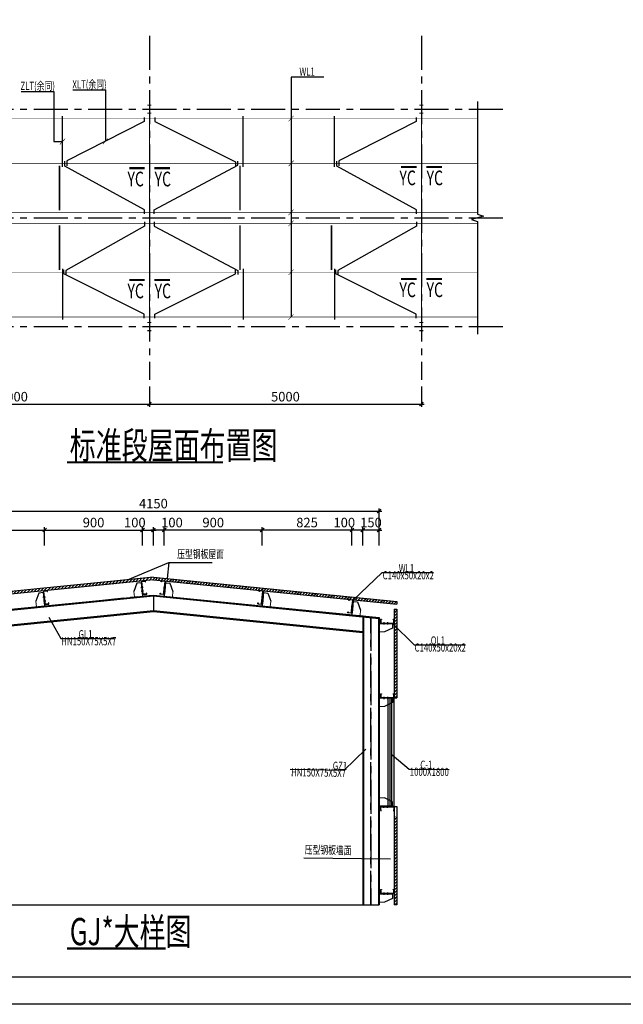
# Model space of a CAD drawing. Extents: x -65577 to 310977, y -390017 to 370485.
# Drawn here: x 27783 to 49977, y -390017 to -353791 of the extents above; entities that cross this region are included whole.
import ezdxf
from ezdxf.enums import TextEntityAlignment as Align

# ---------------------------------------------------------------- set-up
doc = ezdxf.new("R2010")
doc.units = 0
doc.header["$LTSCALE"] = 1000
doc.linetypes.add('CENTER', pattern=[2, 1.25, -0.25, 0.25, -0.25])
doc.linetypes.add('DASHED', pattern=[0.75, 0.5, -0.25])
doc.layers.get('0').update_dxf_attribs({"linetype": 'CONTINUOUS'})
doc.layers.get('Defpoints').update_dxf_attribs({"linetype": 'CONTINUOUS'})
doc.layers.add('01_実線(メイン)', color=3, linetype='CONTINUOUS', lineweight=20)
for name, color, linetype in [('1轮廓实线层', 7, 'CONTINUOUS'), ('3中心线层', 1, 'CENTER'), ('AXIS', 253, 'CENTER'), ('BORDER', 7, 'CONTINUOUS'), ('DIM', 3, 'CONTINUOUS'), ('L', 2, 'CONTINUOUS'), ('NUM', 7, 'CONTINUOUS'), ('REIN', 1, 'CONTINUOUS'), ('STPM_COLU_THICK', 7, 'CONTINUOUS'), ('STPM_SBEAM_THICK', 2, 'CONTINUOUS'), ('STWM_PL_THIN', 2, 'CONTINUOUS'), ('STXT_XG_THIN', 2, 'CONTINUOUS'), ('STXT_XG_TNDSH', 6, 'DASHED'), ('TEXT', 7, 'CONTINUOUS'), ('THIN', 7, 'CONTINUOUS'), ('尺寸线及标注符号', 253, 'CONTINUOUS')]:
    doc.layers.add(name, color=color, linetype=linetype)
doc.styles.add('GYKTS', font='txt.shx', dxfattribs={"width": 0.7, "bigfont": 'gykts.shx'})
doc.styles.add('TSSD_Dimension', font='Tssdeng.shx', dxfattribs={"width": 0.7, "bigfont": 'hztxt.shx'})
doc.styles.add('TSSD_Label', font='tssdeng.shx', dxfattribs={"width": 0.7, "bigfont": 'hztxt.shx'})
doc.styles.add('TSSD_Rein', font='tssdeng.shx', dxfattribs={"width": 0.7, "bigfont": 'hztxt.shx'})
doc.dimstyles.new('TSSD_25_100', dxfattribs={"dimtxt": 350, "dimasz": 100, "dimexe": 100, "dimexo": 250, "dimgap": 100, "dimtad": 1, "dimdec": 0, "dimlfac": 0.25, "dimzin": 0, "dimdsep": 46, "dimtxsty": 'TSSD_Dimension', "dimblk": 'ARCHTICK', "dimblk1": 'ARCHTICK', "dimblk2": 'ARCHTICK', "dimcen": 0, "dimdle": 100, "dimclrt": 7, "dimadec": 0, "dimazin": 0, "dimtfac": 1, "dimtdec": 0, "dimtix": 1, "dimtmove": 2, "dimatfit": 3, "dimfxl": 1, "dimtolj": 1, "dimtzin": 0, "dimarcsym": 0})
doc.dimstyles.new('TSSD_50_100', dxfattribs={"dimtxt": 350, "dimasz": 100, "dimexe": 100, "dimexo": 250, "dimgap": 100, "dimtad": 1, "dimdec": 0, "dimlfac": 0.5, "dimzin": 0, "dimdsep": 46, "dimtxsty": 'TSSD_Dimension', "dimblk": 'ARCHTICK', "dimblk1": 'ARCHTICK', "dimblk2": 'ARCHTICK', "dimcen": 0, "dimdle": 100, "dimclrt": 7, "dimadec": 0, "dimazin": 0, "dimtfac": 1, "dimtdec": 0, "dimtix": 1, "dimtmove": 2, "dimatfit": 3, "dimfxl": 1, "dimtolj": 1, "dimtzin": 0, "dimarcsym": 0})
pattern_1 = [(45, (-413676.38, -312576.55), (-56.126601, 56.126601), [])]

# ---------------------------------------------------------------- blocks, each defined once
blk = doc.blocks.new('A$C39D14843')
at = {"layer": '1轮廓实线层'}
for p, q in [((0, 89), (0, 30)), ((6, 32), (6, 87)), ((20, 97), (8, 97)), ((8, 22), (242, 22)), ((10, 91), (20, 91)), ((240, 28), (10, 28)), ((20, 91), (20, 97)), ((230, 97), (230, 91)), ((245, 97), (230, 97)), ((230, 91), (240, 91)), ((244, 87), (244, 32)), ((250, 30), (250, 92))]:
    blk.add_line(p, q, dxfattribs=at)
for centre, radius, start, end in [((8, 89), 8, 90, 180), ((8, 30), 8, 180, 270), ((10, 87), 4, 90, 180), ((10, 32), 4, 180, 270), ((240, 87), 4, 0, 90), ((240, 32), 4, 270, 0), ((242, 30), 8, 270, 0), ((245, 92), 5, 0, 90)]:
    blk.add_arc(centre, radius, start, end, dxfattribs=at)
at = {"layer": '3中心线层', "ltscale": 0.2}
for p, q in [((120, 44), (120, 0)), ((190, 44), (190, 0))]:
    blk.add_line(p, q, dxfattribs=at)
blk = doc.blocks.new('QL')
at = {"color": 1, "const_width": 2}
for points in [[(-79.2, -11.1), (-79.2, 11.1)], [(-44.3, -11.1), (-44.3, 11.1)]]:
    blk.add_lwpolyline(points, dxfattribs=at)
at = {"layer": '01_実線(メイン)', "color": 3}
for p, q in [((0, -4), (0, 0)), ((0, -4), (0, 0)), ((-71.7, -79.1), (-122.5, -79.1)), ((-71.7, -79.1), (-122.5, -79.1))]:
    blk.add_line(p, q, dxfattribs=at)
at = {"layer": '1轮廓实线层'}
for p, q in [((11.8, 0), (-90.2, 0)), ((-89.2, 3), (10.8, 3))]:
    blk.add_line(p, q, dxfattribs=at)
at = {"layer": '尺寸线及标注符号', "color": 3}
for p, q in [((-10, 0), (-84.3, 0)), ((0, -4), (-122.5, -4)), ((0, -4), (-122.5, -4)), ((0, -44), (-71.7, -79.1)), ((0, -44), (-71.7, -79.1)), ((0, -4), (0, -44)), ((0, -4), (0, -44))]:
    blk.add_line(p, q, dxfattribs=at)
at = {"layer": '01_実線(メイン)', "color": 3, "xscale": -0.5, "yscale": 0.5, "zscale": 0.5}
blk.add_blockref('A$C39D14843', (15.7, -11.1), dxfattribs=at)
blk = doc.blocks.new('_ArchTick')
at = {"color": 0, "linetype": 'ByBlock', "const_width": 0.5}
blk.add_lwpolyline([(-0.71, -0.71), (0.71, 0.71)], dxfattribs=at)
blk = doc.blocks.new('*D889')
at = {"layer": 'Defpoints', "color": 0, "transparency": 16777216}
for p in [(28699, -372567), (25397, -373385), (28699, -373385)]:
    blk.add_point(p, dxfattribs=at)
at = {"layer": 'DIM', "color": 0, "lineweight": -2, "transparency": 16777216}
for p, q in [((25297, -372567), (28799, -372567)), ((25397, -373135), (25397, -372467)), ((28699, -373135), (28699, -372467))]:
    blk.add_line(p, q, dxfattribs=at)
at = {"layer": 'DIM', "color": 0, "lineweight": -2, "transparency": 16777216, "xscale": 100, "yscale": 100, "zscale": 100, "rotation": 180}
blk.add_blockref('_ArchTick', (25397, -372567), dxfattribs=at)
at = {"layer": 'DIM', "color": 0, "lineweight": -2, "transparency": 16777216, "xscale": 100, "yscale": 100, "zscale": 100}
blk.add_blockref('_ArchTick', (28699, -372567), dxfattribs=at)
at = {"layer": 'DIM', "color": 7, "transparency": 16777216, "insert": (27048, -372292), "char_height": 350, "attachment_point": 5, "style": 'TSSD_Dimension'}
blk.add_mtext('\\A1;825', dxfattribs=at)
blk = doc.blocks.new('*D890')
at = {"layer": 'Defpoints', "color": 0, "transparency": 16777216}
for p in [(32299, -372567), (28699, -373385), (32299, -373385)]:
    blk.add_point(p, dxfattribs=at)
at = {"layer": 'DIM', "color": 0, "lineweight": -2, "transparency": 16777216}
for p, q in [((28599, -372567), (32399, -372567)), ((28699, -373135), (28699, -372467)), ((32299, -373135), (32299, -372467))]:
    blk.add_line(p, q, dxfattribs=at)
at = {"layer": 'DIM', "color": 0, "lineweight": -2, "transparency": 16777216, "xscale": 100, "yscale": 100, "zscale": 100, "rotation": 180}
blk.add_blockref('_ArchTick', (28699, -372567), dxfattribs=at)
at = {"layer": 'DIM', "color": 0, "lineweight": -2, "transparency": 16777216, "xscale": 100, "yscale": 100, "zscale": 100}
blk.add_blockref('_ArchTick', (32299, -372567), dxfattribs=at)
at = {"layer": 'DIM', "color": 7, "transparency": 16777216, "insert": (30499, -372292), "char_height": 350, "attachment_point": 5, "style": 'TSSD_Dimension'}
blk.add_mtext('\\A1;900', dxfattribs=at)
blk = doc.blocks.new('*D891')
at = {"layer": 'Defpoints', "color": 0, "transparency": 16777216}
for p in [(32699, -372567), (32299, -373385), (32699, -373385)]:
    blk.add_point(p, dxfattribs=at)
at = {"layer": 'DIM', "color": 0, "lineweight": -2, "transparency": 16777216}
for p, q in [((32199, -372567), (32799, -372567)), ((32299, -373135), (32299, -372467)), ((32699, -373135), (32699, -372467))]:
    blk.add_line(p, q, dxfattribs=at)
at = {"layer": 'DIM', "color": 0, "lineweight": -2, "transparency": 16777216, "xscale": 100, "yscale": 100, "zscale": 100, "rotation": 180}
blk.add_blockref('_ArchTick', (32299, -372567), dxfattribs=at)
at = {"layer": 'DIM', "color": 0, "lineweight": -2, "transparency": 16777216, "xscale": 100, "yscale": 100, "zscale": 100}
blk.add_blockref('_ArchTick', (32699, -372567), dxfattribs=at)
at = {"layer": 'DIM', "color": 7, "transparency": 16777216, "insert": (32016, -372292), "char_height": 350, "attachment_point": 5, "style": 'TSSD_Dimension'}
blk.add_mtext('\\A1;100', dxfattribs=at)
blk = doc.blocks.new('*D892')
at = {"layer": 'Defpoints', "color": 0, "transparency": 16777216}
for p in [(40399, -372567), (40399, -373385), (40999, -373385)]:
    blk.add_point(p, dxfattribs=at)
at = {"layer": 'DIM', "color": 0, "lineweight": -2, "transparency": 16777216}
for p, q in [((40399, -372567), (40299, -372567)), ((40399, -373135), (40399, -372467)), ((40999, -372567), (40399, -372567)), ((40999, -373135), (40999, -372467)), ((40999, -372567), (41099, -372567))]:
    blk.add_line(p, q, dxfattribs=at)
at = {"layer": 'DIM', "color": 0, "lineweight": -2, "transparency": 16777216, "xscale": 100, "yscale": 100, "zscale": 100}
blk.add_blockref('_ArchTick', (40399, -372567), dxfattribs=at)
at = {"layer": 'DIM', "color": 0, "lineweight": -2, "transparency": 16777216, "xscale": 100, "yscale": 100, "zscale": 100, "rotation": 180}
blk.add_blockref('_ArchTick', (40999, -372567), dxfattribs=at)
at = {"layer": 'DIM', "color": 7, "transparency": 16777216, "insert": (40699, -372292), "char_height": 350, "attachment_point": 5, "style": 'TSSD_Dimension'}
blk.add_mtext('\\A1;150', dxfattribs=at)
blk = doc.blocks.new('*D893')
at = {"layer": 'Defpoints', "color": 0, "transparency": 16777216}
for p in [(40000, -372567), (40000, -373385), (40399, -373385)]:
    blk.add_point(p, dxfattribs=at)
at = {"layer": 'DIM', "color": 0, "lineweight": -2, "transparency": 16777216}
for p, q in [((40499, -372567), (39900, -372567)), ((40000, -373135), (40000, -372467)), ((40399, -373135), (40399, -372467))]:
    blk.add_line(p, q, dxfattribs=at)
at = {"layer": 'DIM', "color": 0, "lineweight": -2, "transparency": 16777216, "xscale": 100, "yscale": 100, "zscale": 100, "rotation": 180}
blk.add_blockref('_ArchTick', (40000, -372567), dxfattribs=at)
at = {"layer": 'DIM', "color": 0, "lineweight": -2, "transparency": 16777216, "xscale": 100, "yscale": 100, "zscale": 100}
blk.add_blockref('_ArchTick', (40399, -372567), dxfattribs=at)
at = {"layer": 'DIM', "color": 7, "transparency": 16777216, "insert": (39718, -372292), "char_height": 350, "attachment_point": 5, "style": 'TSSD_Dimension'}
blk.add_mtext('\\A1;100', dxfattribs=at)
blk = doc.blocks.new('*D894')
at = {"layer": 'Defpoints', "color": 0, "transparency": 16777216}
for p in [(36699, -372567), (36699, -373385), (40000, -373385)]:
    blk.add_point(p, dxfattribs=at)
at = {"layer": 'DIM', "color": 0, "lineweight": -2, "transparency": 16777216}
for p, q in [((40100, -372567), (36599, -372567)), ((36699, -373135), (36699, -372467)), ((40000, -373135), (40000, -372467))]:
    blk.add_line(p, q, dxfattribs=at)
at = {"layer": 'DIM', "color": 0, "lineweight": -2, "transparency": 16777216, "xscale": 100, "yscale": 100, "zscale": 100, "rotation": 180}
blk.add_blockref('_ArchTick', (36699, -372567), dxfattribs=at)
at = {"layer": 'DIM', "color": 0, "lineweight": -2, "transparency": 16777216, "xscale": 100, "yscale": 100, "zscale": 100}
blk.add_blockref('_ArchTick', (40000, -372567), dxfattribs=at)
at = {"layer": 'DIM', "color": 7, "transparency": 16777216, "insert": (38349, -372292), "char_height": 350, "attachment_point": 5, "style": 'TSSD_Dimension'}
blk.add_mtext('\\A1;825', dxfattribs=at)
blk = doc.blocks.new('*D895')
at = {"layer": 'Defpoints', "color": 0, "transparency": 16777216}
for p in [(33099, -372567), (33099, -373385), (36699, -373385)]:
    blk.add_point(p, dxfattribs=at)
at = {"layer": 'DIM', "color": 0, "lineweight": -2, "transparency": 16777216}
for p, q in [((36799, -372567), (32999, -372567)), ((33099, -373135), (33099, -372467)), ((36699, -373135), (36699, -372467))]:
    blk.add_line(p, q, dxfattribs=at)
at = {"layer": 'DIM', "color": 0, "lineweight": -2, "transparency": 16777216, "xscale": 100, "yscale": 100, "zscale": 100, "rotation": 180}
blk.add_blockref('_ArchTick', (33099, -372567), dxfattribs=at)
at = {"layer": 'DIM', "color": 0, "lineweight": -2, "transparency": 16777216, "xscale": 100, "yscale": 100, "zscale": 100}
blk.add_blockref('_ArchTick', (36699, -372567), dxfattribs=at)
at = {"layer": 'DIM', "color": 7, "transparency": 16777216, "insert": (34899, -372292), "char_height": 350, "attachment_point": 5, "style": 'TSSD_Dimension'}
blk.add_mtext('\\A1;900', dxfattribs=at)
blk = doc.blocks.new('*D896')
at = {"layer": 'Defpoints', "color": 0, "transparency": 16777216}
for p in [(32699, -372567), (32699, -373385), (33099, -373385)]:
    blk.add_point(p, dxfattribs=at)
at = {"layer": 'DIM', "color": 0, "lineweight": -2, "transparency": 16777216}
for p, q in [((33199, -372567), (32599, -372567)), ((32699, -373135), (32699, -372467)), ((33099, -373135), (33099, -372467))]:
    blk.add_line(p, q, dxfattribs=at)
at = {"layer": 'DIM', "color": 0, "lineweight": -2, "transparency": 16777216, "xscale": 100, "yscale": 100, "zscale": 100, "rotation": 180}
blk.add_blockref('_ArchTick', (32699, -372567), dxfattribs=at)
at = {"layer": 'DIM', "color": 0, "lineweight": -2, "transparency": 16777216, "xscale": 100, "yscale": 100, "zscale": 100}
blk.add_blockref('_ArchTick', (33099, -372567), dxfattribs=at)
at = {"layer": 'DIM', "color": 7, "transparency": 16777216, "insert": (33381, -372292), "char_height": 350, "attachment_point": 5, "style": 'TSSD_Dimension'}
blk.add_mtext('\\A1;100', dxfattribs=at)
blk = doc.blocks.new('*D897')
at = {"layer": 'Defpoints', "color": 0, "transparency": 16777216}
for p in [(40999, -371870), (24399, -373385), (40999, -373385)]:
    blk.add_point(p, dxfattribs=at)
at = {"layer": 'DIM', "color": 0, "lineweight": -2, "transparency": 16777216}
for p, q in [((24299, -371870), (41099, -371870)), ((24399, -373135), (24399, -371770)), ((40999, -373135), (40999, -371770))]:
    blk.add_line(p, q, dxfattribs=at)
at = {"layer": 'DIM', "color": 0, "lineweight": -2, "transparency": 16777216, "xscale": 100, "yscale": 100, "zscale": 100, "rotation": 180}
blk.add_blockref('_ArchTick', (24399, -371870), dxfattribs=at)
at = {"layer": 'DIM', "color": 0, "lineweight": -2, "transparency": 16777216, "xscale": 100, "yscale": 100, "zscale": 100}
blk.add_blockref('_ArchTick', (40999, -371870), dxfattribs=at)
at = {"layer": 'DIM', "color": 7, "transparency": 16777216, "insert": (32699, -371595), "char_height": 350, "attachment_point": 5, "style": 'TSSD_Dimension'}
blk.add_mtext('\\A1;4150', dxfattribs=at)
blk = doc.blocks.new('Tsz_Col18590319')
at = {"color": 0, "linetype": 'ByBlock', "const_width": 40}
for points in [[(75, 150), (-75, 150)], [(0, -150), (0, 150)], [(75, -150), (-75, -150)]]:
    blk.add_lwpolyline(points, dxfattribs=at)
blk = doc.blocks.new('*D914')
at = {"layer": 'Defpoints', "color": 0, "transparency": 16777216}
for p in [(22554, -367042), (32554, -367042), (32554, -367936)]:
    blk.add_point(p, dxfattribs=at)
at = {"layer": 'DIM', "color": 0, "lineweight": -2, "transparency": 16777216}
for p, q in [((22554, -367292), (22554, -368036)), ((32554, -367292), (32554, -368036)), ((22454, -367936), (32654, -367936))]:
    blk.add_line(p, q, dxfattribs=at)
at = {"layer": 'DIM', "color": 0, "lineweight": -2, "transparency": 16777216, "xscale": 100, "yscale": 100, "zscale": 100, "rotation": 180}
blk.add_blockref('_ArchTick', (22554, -367936), dxfattribs=at)
at = {"layer": 'DIM', "color": 0, "lineweight": -2, "transparency": 16777216, "xscale": 100, "yscale": 100, "zscale": 100}
blk.add_blockref('_ArchTick', (32554, -367936), dxfattribs=at)
at = {"layer": 'DIM', "color": 7, "transparency": 16777216, "insert": (27554, -367661), "char_height": 350, "attachment_point": 5, "style": 'TSSD_Dimension'}
blk.add_mtext('\\A1;5000', dxfattribs=at)
blk = doc.blocks.new('*D915')
at = {"layer": 'Defpoints', "color": 0, "transparency": 16777216}
for p in [(32554, -367042), (42554, -367042), (42554, -367936)]:
    blk.add_point(p, dxfattribs=at)
at = {"layer": 'DIM', "color": 0, "lineweight": -2, "transparency": 16777216}
for p, q in [((32554, -367292), (32554, -368036)), ((42554, -367292), (42554, -368036)), ((32454, -367936), (42654, -367936))]:
    blk.add_line(p, q, dxfattribs=at)
at = {"layer": 'DIM', "color": 0, "lineweight": -2, "transparency": 16777216, "xscale": 100, "yscale": 100, "zscale": 100, "rotation": 180}
blk.add_blockref('_ArchTick', (32554, -367936), dxfattribs=at)
at = {"layer": 'DIM', "color": 0, "lineweight": -2, "transparency": 16777216, "xscale": 100, "yscale": 100, "zscale": 100}
blk.add_blockref('_ArchTick', (42554, -367936), dxfattribs=at)
at = {"layer": 'DIM', "color": 7, "transparency": 16777216, "insert": (37554, -367661), "char_height": 350, "attachment_point": 5, "style": 'TSSD_Dimension'}
blk.add_mtext('\\A1;5000', dxfattribs=at)

msp = doc.modelspace()

# ---------------------------------------------------------------- hatches: boundary and pattern name
h = msp.add_hatch()
h.set_pattern_fill('ANSI31', color=8, scale=25)
h.set_pattern_definition(pattern_1)
h.paths.add_polyline_path([(32698.609, -374403.041), (41651.607, -375294.463), (41651.607, -375193.969), (32698.609, -374302.546), (23745.611, -375193.969), (23745.611, -375294.463)])
h = msp.add_hatch()
h.set_pattern_fill('ANSI31', color=8, scale=25)
h.set_pattern_definition(pattern_1)
h.paths.add_polyline_path([(41551.607, -375474.534), (41651.607, -375474.534), (41651.607, -378743.175), (41551.607, -378743.175)])
h = msp.add_hatch()
h.set_pattern_fill('ANSI31', color=8, scale=25)
h.set_pattern_definition([(45, (-413676.38, -320192.546), (-56.126601, 56.126601), [])])
h.paths.add_polyline_path([(41551.607, -383090.534), (41651.607, -383090.534), (41651.607, -386359.175), (41551.607, -386359.175)])

# ---------------------------------------------------------------- linework, layer by layer
at = {"color": 6}
for p, q in [((32698.609, -374302.546), (23745.611, -375193.969)), ((32698.609, -374403.041), (23745.611, -375294.463)), ((32698.609, -374302.546), (41651.607, -375193.969)), ((32698.609, -374403.041), (41651.607, -375294.463)), ((41651.607, -386359.175), (41551.607, -386359.175))]:
    msp.add_line(p, q, dxfattribs=at)
at = {"const_width": 20}
for points in [[(37856.869, -357325.095), (37668.415, -357531.149)], [(29453.204, -358171.667), (29264.75, -358377.721)], [(31032.112, -358160.314), (30843.658, -358366.369)], [(37856.869, -358975.095), (37668.415, -359181.149)], [(37856.869, -360775.095), (37668.415, -360981.149)], [(37856.869, -361178.552), (37668.415, -361384.606)], [(37856.869, -362978.552), (37668.415, -363184.606)], [(37853.091, -364628.552), (37664.637, -364834.606)]]:
    msp.add_lwpolyline(points, dxfattribs=at)
for points in [[(31749.254, -374400.684), (33269.939, -373760.43), (34863.216, -373760.43)], [(33269.939, -373760.43), (33202.111, -374354.595)], [(40039.162, -375150.058), (41109.06, -374135.562), (42997.115, -374135.562)], [(28848.405, -375770.962), (29291.735, -376563.648), (31264.439, -376563.648)], [(41488.607, -376002.21), (42283.969, -376794.896), (44172.023, -376794.896)], [(40511.595, -380629.58), (39704.436, -381410.249), (37731.953, -381380.665)], [(41482.085, -380832.925), (42107.622, -381360.685), (43569.951, -381375.582)], [(41415.385, -384682.928), (38229.188, -384635.14)], [(24236.259, -386359.175), (40998.609, -386359.175)]]:
    msp.add_lwpolyline(points)
at = {"color": 6}
for points in [[(41651.607, -375193.969), (41651.607, -375294.463)], [(41551.607, -375474.534), (41551.607, -378743.175)], [(41551.607, -375474.534), (41651.607, -375474.534)], [(41651.607, -375474.534), (41651.607, -378743.175)], [(41535.607, -378743.175), (41651.607, -378743.175)], [(41551.607, -382743.178), (41551.607, -386359.175)], [(41551.607, -382743.178), (41651.607, -382743.178)], [(41651.607, -382743.178), (41651.607, -386359.175)]]:
    msp.add_lwpolyline(points, dxfattribs=at)
msp.add_lwpolyline([(41329.074, -378743.175), (41535.607, -378743.175), (41535.607, -382743.175), (41329.074, -382743.175)], close=True)
at = {"color": 4}
msp.add_lwpolyline([(41408.007, -378743.175), (41453.081, -378743.175), (41453.081, -382743.175), (41408.007, -382743.175)], close=True, dxfattribs=at)
at = {"layer": 'AXIS'}
for p, q in [((32553.691, -354384.91), (32553.691, -367042.108)), ((42553.691, -354384.91), (42553.691, -367042.108)), ((20299.332, -357081.579), (45626.684, -357081.579)), ((20299.332, -361081.579), (45626.684, -361081.579)), ((20299.332, -365081.579), (45626.684, -365081.579)), ((24398.609, -375789.175), (32698.609, -374959.175)), ((24398.609, -375789.175), (32698.609, -374959.175)), ((32698.609, -374959.175), (40698.609, -375759.175)), ((32698.609, -374959.175), (40698.609, -375759.175)), ((40698.609, -386359.175), (40698.609, -375759.175)), ((40698.609, -375759.175), (40698.609, -386359.175)), ((40698.609, -375759.175), (40698.609, -386359.175))]:
    msp.add_line(p, q, dxfattribs=at)
msp.add_lwpolyline([(24398.609, -375789.175), (32698.609, -374959.175), (40698.609, -375759.175)], dxfattribs=at)
at = {"layer": 'BORDER'}
msp.add_lwpolyline([(13313.737, -390017.44), (13313.737, -330617.44), (97413.737, -330617.44), (97413.737, -390017.44)], close=True, dxfattribs=at)
at = {"layer": 'BORDER', "const_width": 50}
msp.add_lwpolyline([(15813.737, -389017.44), (15813.737, -331617.44), (96413.737, -331617.44), (96413.737, -389017.44)], close=True, dxfattribs=at)
at = {"layer": 'L'}
for p, q in [((29358.977, -359205.852), (29358.977, -357343.535)), ((36000.029, -359205.852), (36000.029, -357343.535)), ((39358.977, -359205.852), (39358.977, -357343.535)), ((29358.977, -362959.45), (29358.977, -364821.767)), ((36000.029, -362959.45), (36000.029, -364821.767)), ((39358.977, -362959.45), (39358.977, -364821.767))]:
    msp.add_line(p, q, dxfattribs=at)
for points in [[(32357.729, -357391.867), (32357.729, -357541.867), (29518.042, -358984.816), (29518.042, -359172.185)], [(32749.653, -357391.867), (32749.653, -357541.867), (35722.686, -359022.185), (35722.686, -359172.185)], [(42357.729, -357391.867), (42357.729, -357541.867), (39518.042, -358984.816), (39518.042, -359172.185)], [(32377.364, -360931.166), (32377.364, -360781.166), (29441.606, -359175.305), (29441.606, -358995.262)], [(32730.018, -360931.166), (32730.018, -360781.166), (35807.775, -359145.262), (35807.775, -358995.262)], [(42377.364, -360931.166), (42377.364, -360781.166), (39441.606, -359175.305), (39441.606, -358995.262)], [(32377.364, -361234.137), (32377.364, -361384.137), (29476.218, -363020.04), (29476.218, -363170.04)], [(32730.018, -361234.137), (32730.018, -361384.137), (35807.775, -363020.04), (35807.775, -363170.04)], [(42377.364, -361234.137), (42377.364, -361384.137), (39476.218, -363020.04), (39476.218, -363170.04)], [(32357.729, -364773.436), (32357.729, -364623.436), (29402.971, -363143.118), (29402.971, -362993.118)], [(32749.653, -364773.436), (32749.653, -364623.436), (35722.686, -363143.118), (35722.686, -362993.118)], [(42357.729, -364773.436), (42357.729, -364623.436), (39402.971, -363143.118), (39402.971, -362993.118)]]:
    msp.add_lwpolyline(points, dxfattribs=at)
at = {"layer": 'L', "const_width": 60}
for points in [[(29242.303, -359160.679), (29242.303, -360810.679)], [(35883.354, -359160.679), (35883.354, -360810.679)], [(29242.303, -363004.623), (29242.303, -361354.623)], [(35883.354, -363004.623), (35883.354, -361354.623)], [(39242.303, -363004.623), (39242.303, -361354.623)]]:
    msp.add_lwpolyline(points, dxfattribs=at)
at = {"layer": 'NUM', "color": 1, "linetype": 'Continuous', "lineweight": 0, "const_width": 81.818}
for points in [[(29520.467, -370077.479), (35258.759, -370077.479)], [(29520.467, -370077.479), (35258.759, -370077.479)], [(29520.467, -387966.246), (33149.84, -387966.246)]]:
    msp.add_lwpolyline(points, dxfattribs=at)
at = {"layer": 'REIN', "const_width": 80}
for points in [[(32377.024, -359252.526), (31809.32, -359252.526)], [(32739.109, -359252.526), (33306.812, -359252.526)], [(42377.024, -359210.622), (41809.32, -359210.622)], [(42739.109, -359210.622), (43306.812, -359210.622)], [(32377.024, -363370.497), (31809.32, -363370.497)], [(32739.109, -363370.497), (33306.812, -363370.497)], [(42377.024, -363328.593), (41809.32, -363328.593)], [(42739.109, -363328.593), (43306.812, -363328.593)]]:
    msp.add_lwpolyline(points, dxfattribs=at)
at = {"layer": 'STPM_SBEAM_THICK', "const_width": 40}
for points in [[(32553.691, -364889.675), (32553.691, -357289.381)], [(42553.691, -364889.675), (42553.691, -357289.381)]]:
    msp.add_lwpolyline(points, dxfattribs=at)
at = {"layer": 'STWM_PL_THIN', "color": 4, "const_width": 20}
for points in [[(22191.81, -357428.122), (44615.076, -357428.122)], [(22191.81, -359078.122), (44615.076, -359078.122)], [(22191.81, -360878.122), (44615.076, -360878.122)], [(22191.81, -361281.579), (44615.076, -361281.579)], [(22191.81, -363081.579), (44615.076, -363081.579)], [(22191.81, -364731.579), (44615.076, -364731.579)]]:
    msp.add_lwpolyline(points, dxfattribs=at)
at = {"layer": 'STXT_XG_THIN'}
for p, q in [((24398.609, -375789.175), (32698.609, -374959.175)), ((32698.609, -374959.175), (40998.609, -375789.175)), ((32698.609, -374959.175), (32698.609, -375562.168)), ((24998.609, -376332.168), (32698.609, -375562.168)), ((32698.609, -375562.168), (40398.609, -376332.168)), ((40398.609, -375729.175), (40398.609, -386359.175)), ((40998.609, -375789.175), (40998.609, -386359.175))]:
    msp.add_line(p, q, dxfattribs=at)
at = {"layer": 'STXT_XG_TNDSH', "color": 2, "linetype": 'ByBlock'}
for p, q in [((24426.609, -375814.515), (32701.395, -374987.036)), ((32695.823, -374987.036), (40998.609, -375817.315)), ((24998.609, -376304.028), (32698.609, -375534.028)), ((32698.609, -375534.028), (40398.609, -376304.028)), ((40426.609, -375759.175), (40426.609, -386359.175)), ((40970.609, -375786.375), (40970.609, -386359.175))]:
    msp.add_line(p, q, dxfattribs=at)
at = {"layer": 'TEXT', "ltscale": 0.1}
for points in [[(38961.273, -355903.422), (37762.642, -355903.422), (37762.642, -364731.579)], [(27835.36, -356429.394), (29033.991, -356429.394), (29033.991, -358274.694), (29358.977, -358274.694)], [(29739.254, -356372.233), (30937.885, -356372.233), (30937.885, -358263.341)]]:
    msp.add_lwpolyline(points, dxfattribs=at)
at = {"layer": 'THIN'}
msp.add_lwpolyline([(44615.076, -356801.579), (44615.076, -360951.579), (44835.076, -361021.579), (44395.076, -361141.579), (44615.076, -361211.579), (44615.076, -365361.579)], dxfattribs=at)

# ---------------------------------------------------------------- block references
at = {"yscale": 4, "zscale": 4}
for p, xscale, rotation in [((32264.104, -374510.132), -4, 275.9061411134301), ((33133.115, -374510.132), 4, 84.09385888656996), ((28664.104, -374870.132), -4, 275.9061411134301), ((36733.115, -374870.132), 4, 84.09385888656996), ((40034.326, -375196.809), 4, 84.09385888656996), ((41488.607, -382743.175), -4, 180)]:
    msp.add_blockref('QL', p, dxfattribs=dict(at, xscale=xscale, rotation=rotation))
at = {"xscale": 4, "yscale": 4, "zscale": 4}
for p in [(41488.607, -376002.21), (41488.607, -378743.175), (41488.607, -385943.176)]:
    msp.add_blockref('QL', p, dxfattribs=at)
at = {"layer": 'STPM_COLU_THICK'}
for p in [(32553.691, -357081.579), (42553.691, -357081.579), (32553.691, -365081.579), (42553.691, -365081.579)]:
    msp.add_blockref('Tsz_Col18590319', p, dxfattribs=at)

# ---------------------------------------------------------------- texts
at = {"layer": 'DIM', "style": 'TSSD_Rein', "width": 0.7}
for p in [(41745.851, -359881.155), (42744.782, -359881.155), (31745.851, -359923.059), (32744.782, -359923.059), (31745.851, -364041.03), (32744.782, -364041.03), (41745.851, -363999.126), (42744.782, -363999.126)]:
    msp.add_text('YC', height=540, dxfattribs=at).set_placement(p)
at = {"layer": 'NUM', "color": 7, "lineweight": 0, "style": 'GYKTS', "width": 0.7}
for s, p in [('标准段屋面布置图', (29623.557, -369953.672)), ('标准段屋面布置图', (29623.557, -369953.672)), ('GJ*大样图', (29623.557, -387842.439))]:
    msp.add_text(s, height=1000, dxfattribs=at).set_placement(p)
at = {"layer": 'TEXT', "ltscale": 0.1, "style": 'TSSD_Label', "width": 0.7}
for s, p in [('WL1', (38351.06, -355850.911)), ('ZLT(余同)', (28445.573, -356376.883)), ('XLT(余同)', (30349.467, -356319.721))]:
    msp.add_text(s, height=300, dxfattribs=at).set_placement(p, align=Align.CENTER)
at = {"layer": 'TEXT', "style": 'TSSD_Rein', "width": 0.7}
for s, p in [('压型钢板屋面', (33574.128, -373694.539)), ('C140x50x20x2', (41128.715, -374474.38)), ('HN150X75X5X7', (29311.389, -376902.466)), ('C140x50x20x2', (42303.623, -377133.714))]:
    msp.add_text(s, height=300, dxfattribs=at).set_placement(p, align=Align.BOTTOM_LEFT)
for s, p in [('WL1', (41720.771, -374122.185)), ('GL1', (29947.618, -376550.272)), ('QL1', (42895.679, -376781.52))]:
    msp.add_text(s, height=300, dxfattribs=at).set_placement(p)
for s, rotation, p in [('GZ1', 359.1407219, (39292.216, -381390.689)), ('C-1', 359.4163327, (42509.448, -381351.401))]:
    msp.add_text(s, height=300, rotation=rotation, dxfattribs=at).set_placement(p)
for s, rotation, p in [('HN150X75X5X7', 359.1407219, (37757.61, -381719.906)), ('1000X1800', 359.4163327, (42123.824, -381699.685)), ('压型钢板墙面', 359.1407219, (38260.915, -384569.718))]:
    msp.add_text(s, height=300, rotation=rotation, dxfattribs=at).set_placement(p, align=Align.BOTTOM_LEFT)

# ---------------------------------------------------------------- dimensions: what is measured, and where the dimension line sits
at = {"layer": 'DIM'}
for base, p1, p2, dimstyle, picture, middle in [((32553.691, -367935.544), (22553.691, -367042.108), (32553.691, -367042.108), 'TSSD_50_100', '*D914', (27553.691, -367660.544)), ((42553.691, -367935.544), (32553.691, -367042.108), (42553.691, -367042.108), 'TSSD_50_100', '*D915', (37553.691, -367660.544)), ((40998.609, -371870.23), (24398.609, -373385.306), (40998.609, -373385.306), 'TSSD_25_100', '*D897', (32698.609, -371595.23)), ((28698.609, -372567.331), (25397.398, -373385.306), (28698.609, -373385.306), 'TSSD_25_100', '*D889', (27048.004, -372292.331)), ((32298.609, -372567.331), (28698.609, -373385.306), (32298.609, -373385.306), 'TSSD_25_100', '*D890', (30498.609, -372292.331))]:
    dim = msp.add_linear_dim(base=base, p1=p1, p2=p2, dimstyle=dimstyle, dxfattribs=at)
    dim.commit()
    dim.dimension.update_dxf_attribs({"geometry": picture, "text_midpoint": middle})
dim = msp.add_linear_dim(base=(32698.609, -372567.331), p1=(32298.609, -373385.306), p2=(32698.609, -373385.306), dimstyle='TSSD_25_100', dxfattribs=at)
dim.commit()
dim.dimension.update_dxf_attribs({"geometry": '*D891', "text_midpoint": (32016.366, -372292.331), "dimtype": 160})
for base, p1, p2, picture, middle in [((32698.609, -372567.331), (33098.609, -373385.306), (32698.609, -373385.306), '*D896', (33380.853, -372292.331)), ((39999.82, -372567.331), (40398.609, -373385.306), (39999.82, -373385.306), '*D893', (39717.577, -372292.331))]:
    dim = msp.add_linear_dim(base=base, p1=p1, p2=p2, angle=180, dimstyle='TSSD_25_100', dxfattribs=at)
    dim.commit()
    dim.dimension.update_dxf_attribs({"geometry": picture, "text_midpoint": middle, "dimtype": 160})
for base, p1, p2, picture, middle in [((33098.609, -372567.331), (36698.609, -373385.306), (33098.609, -373385.306), '*D895', (34898.609, -372292.331)), ((36698.609, -372567.331), (39999.82, -373385.306), (36698.609, -373385.306), '*D894', (38349.215, -372292.331)), ((40398.609, -372567.331), (40998.609, -373385.306), (40398.609, -373385.306), '*D892', (40698.609, -372292.331))]:
    dim = msp.add_linear_dim(base=base, p1=p1, p2=p2, angle=180, dimstyle='TSSD_25_100', dxfattribs=at)
    dim.commit()
    dim.dimension.update_dxf_attribs({"geometry": picture, "text_midpoint": middle})

doc.saveas('drawing.dxf')
